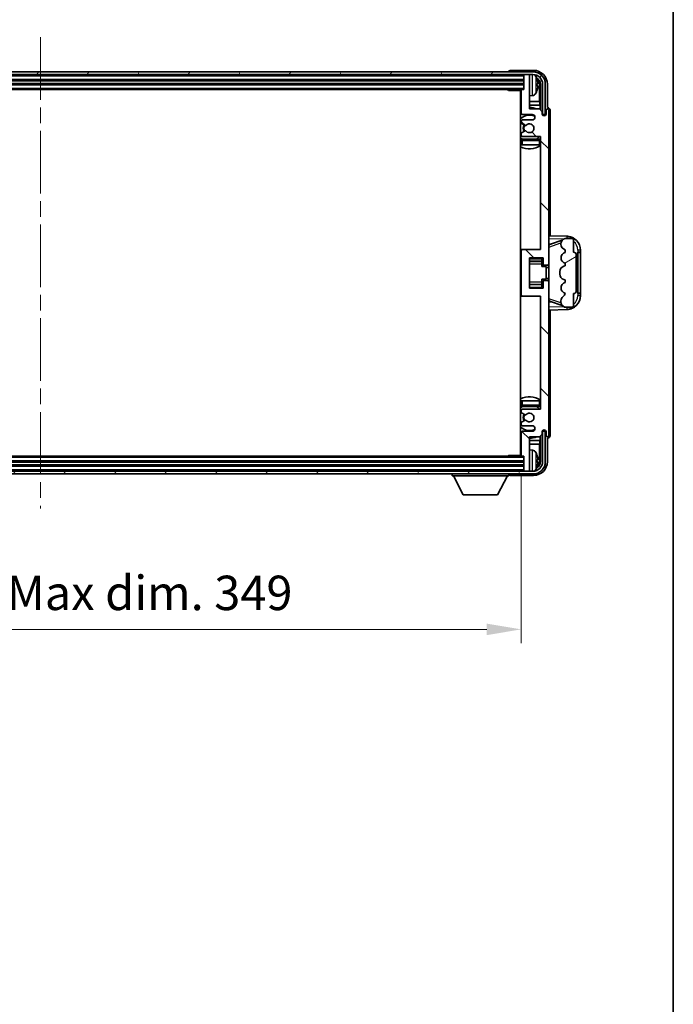
# Model space of a CAD drawing. Units: millimetres. Extents: x 0 to 11213, y 0 to 1405.
# Drawn here: x 3292 to 3529, y 765 to 1123 of the extents above; entities that cross this region are included whole.
import ezdxf

# ---------------------------------------------------------------- set-up
doc = ezdxf.new("R2010")
doc.units = ezdxf.units.MM
doc.header["$LTSCALE"] = 4
doc.linetypes.add('CHAIN', pattern=[0.3543, 0.2362, -0.0295, 0.0591, -0.0295])
doc.layers.get('Defpoints').update_dxf_attribs({"lineweight": 25})
for name, color, linetype, lineweight in [('Border (ISO)', 7, 'Continuous', 35), ('Centerline (ISO)', 131, 'Continuous', 18), ('Dimension (ISO)', 7, 'Continuous', 18), ('Hatch (ISO)', 1, 'Continuous', 18), ('Visible (ISO)', 7, 'Continuous', 35), ('Visible Narrow (ISO)', 7, 'Continuous', 25)]:
    doc.layers.add(name, color=color, linetype=linetype, lineweight=lineweight)
doc.styles.add('Note Text (TK)', font='txt')
doc.dimstyles.new('Default - Method 1b (TK)', dxfattribs={"dimscale": 4, "dimtxt": 2.5, "dimasz": 2.5, "dimexe": 1, "dimexo": 1.5, "dimgap": 1, "dimtad": 1, "dimtoh": 1, "dimrnd": 1e-08, "dimdsep": 46, "dimtxsty": 'Note Text (TK)', "dimcen": 0.09, "dimdle": 5, "dimclrd": 100, "dimclre": 100, "dimclrt": 7, "dimadec": 1, "dimazin": 1, "dimtfac": 1, "dimtmove": 0, "dimatfit": 3, "dimfxl": 1, "dimtolj": 1, "dimlwd": -1, "dimlwe": -1, "dimarcsym": 0})

# ---------------------------------------------------------------- blocks, each defined once
blk = doc.blocks.new('図面枠 tk図枠')
at = {"layer": 'Border (ISO)'}
blk.add_line((405.5, 289), (405.5, 8), dxfattribs=at)
blk = doc.blocks.new('*D234')
at = {"layer": 'Defpoints', "color": 0}
for p in [(3124.78, 964.76), (3473.78, 964.76), (3473.78, 901.56)]:
    blk.add_point(p, dxfattribs=at)
at = {"layer": 'Dimension (ISO)', "color": 100}
for p, q in [((3124.78, 957.26), (3124.78, 896.56)), ((3473.78, 957.26), (3473.78, 896.56)), ((3137.28, 901.56), (3461.28, 901.56))]:
    blk.add_line(p, q, dxfattribs=at)
for points in [[(3137.28, 903.64), (3137.28, 899.47), (3124.78, 901.56)], [(3461.28, 903.64), (3461.28, 899.47), (3473.78, 901.56)]]:
    blk.add_solid(points, dxfattribs=at)
at = {"layer": 'Dimension (ISO)', "color": 7, "insert": (3204.43, 914.8), "char_height": 12.5, "attachment_point": 4, "style": 'Note Text (TK)'}
blk.add_mtext('\\A1;\\fＭＳ Ｐゴシック|b0|i0;\\H12.5000;有効寸法 / Max dim. 349', dxfattribs=at)

msp = doc.modelspace()

# ---------------------------------------------------------------- hatches: boundary and pattern name
at = {"layer": 'Hatch (ISO)'}
h = msp.add_hatch(dxfattribs=at)
h.set_pattern_fill('ANSI31', color=256, scale=127, angle=14.999978, style=0)
h.set_pattern_definition([(60, (1501.5, -40), (-13.74815, 7.9375), [])])
edge = h.paths.add_edge_path()
edge.add_ellipse((3478.0333, 1099.4573), major_axis=(0, 3.5), ratio=1, start_angle=270, end_angle=360)
edge.add_line((3478.0333, 1102.9573), (3476.4833, 1102.9573))
edge.add_line((3476.4833, 1102.9573), (3475.0833, 1102.9573))
edge.add_line((3475.0833, 1102.9573), (3123.4833, 1102.9573))
edge.add_line((3123.4833, 1102.9573), (3122.0833, 1102.9573))
edge.add_line((3122.0833, 1102.9573), (3120.5333, 1102.9573))
edge.add_ellipse((3120.5333, 1099.4573), major_axis=(-3.5, 0), ratio=1, start_angle=270, end_angle=360)
edge.add_line((3117.0333, 1099.4573), (3117.0333, 1088.4573))
edge.add_line((3117.0333, 1088.4573), (3116.0333, 1088.4573))
edge.add_line((3116.0333, 1088.4573), (3116.0333, 1099.4573))
edge.add_ellipse((3120.5333, 1099.4573), major_axis=(0, 4.5), ratio=1, start_angle=0, end_angle=90, ccw=False)
edge.add_line((3120.5333, 1103.9573), (3478.0333, 1103.9573))
edge.add_ellipse((3478.0333, 1099.4573), major_axis=(4.5, 0), ratio=1, start_angle=0, end_angle=90, ccw=False)
edge.add_line((3482.5333, 1099.4573), (3482.5333, 1088.4573))
edge.add_line((3482.5333, 1088.4573), (3481.5333, 1088.4573))
edge.add_line((3481.5333, 1088.4573), (3481.5333, 1099.4573))
h = msp.add_hatch(dxfattribs=at)
h.set_pattern_fill('ANSI31', color=256, scale=127, angle=90.00021, style=0)
h.set_pattern_definition([(135.0002, (1501.5, -40), (-11.22528, -11.22536), [])])
edge = h.paths.add_edge_path()
edge.add_line((3480.4333, 1090.4573), (3476.7833, 1090.4573))
edge.add_line((3476.7833, 1090.4573), (3476.7833, 1102.6573))
edge.add_ellipse((3476.4833, 1102.6573), major_axis=(0.3, 0), ratio=1, start_angle=0, end_angle=90)
edge.add_line((3476.4833, 1102.9573), (3475.0833, 1102.9573))
edge.add_ellipse((3475.0833, 1102.6573), major_axis=(0, 0.3), ratio=1, start_angle=0, end_angle=90)
edge.add_line((3474.7833, 1102.6573), (3474.7833, 1097.4573))
edge.add_line((3474.7833, 1097.4573), (3474.0833, 1097.4573))
edge.add_ellipse((3474.0833, 1097.1573), major_axis=(0, 0.3), ratio=1, start_angle=0, end_angle=90)
edge.add_line((3473.7833, 1097.1573), (3473.7833, 1088.9573))
edge.add_ellipse((3474.2833, 1088.9573), major_axis=(-0.5, 0), ratio=1, start_angle=0, end_angle=90)
edge.add_line((3474.2833, 1088.4573), (3477.7833, 1088.4573))
edge.add_ellipse((3477.7833, 1087.4573), major_axis=(0, 1), ratio=1, start_angle=180, end_angle=360, ccw=False)
edge.add_line((3477.7833, 1086.4573), (3474.2833, 1086.4573))
edge.add_ellipse((3474.2833, 1085.9573), major_axis=(0, 0.5), ratio=1, start_angle=0, end_angle=90)
edge.add_line((3473.7833, 1085.9573), (3473.7833, 1085.4471))
edge.add_ellipse((3474.0833, 1085.4471), major_axis=(-0.3, 0), ratio=1, start_angle=0, end_angle=60)
edge.add_line((3473.9333, 1085.1873), (3475.2065, 1084.4522))
edge.add_ellipse((3475.3565, 1084.712), major_axis=(-0.15, -0.2598), ratio=1, start_angle=0, end_angle=78.671012)
edge.add_ellipse((3476.7833, 1083.4573), major_axis=(-1.2015, 1.0566), ratio=1, start_angle=82.662386, end_angle=360, ccw=False)
edge.add_ellipse((3475.3566, 1082.2025), major_axis=(0.2253, 0.1981), ratio=1, start_angle=0, end_angle=77.981127)
edge.add_line((3475.2097, 1082.464), (3473.9364, 1081.7491))
edge.add_ellipse((3474.0833, 1081.4875), major_axis=(-0.1469, 0.2616), ratio=1, start_angle=0, end_angle=60.685474)
edge.add_line((3473.7833, 1081.4875), (3473.7833, 1080.9573))
edge.add_ellipse((3474.2833, 1080.9573), major_axis=(-0.5, 0), ratio=1, start_angle=0, end_angle=90)
edge.add_line((3474.2833, 1080.4573), (3480.7833, 1080.4573))
edge.add_line((3480.7833, 1080.4573), (3480.7833, 1039.4573))
edge.add_line((3480.7833, 1039.4573), (3474.2833, 1039.4573))
edge.add_ellipse((3474.2833, 1038.9573), major_axis=(0, 0.5), ratio=1, start_angle=0, end_angle=90)
edge.add_line((3473.7833, 1038.9573), (3473.7833, 1022.9573))
edge.add_ellipse((3474.2833, 1022.9573), major_axis=(-0.5, 0), ratio=1, start_angle=0, end_angle=90)
edge.add_line((3474.2833, 1022.4573), (3480.7833, 1022.4573))
edge.add_line((3480.7833, 1022.4573), (3480.7833, 981.4573))
edge.add_line((3480.7833, 981.4573), (3474.2833, 981.4573))
edge.add_ellipse((3474.2833, 980.9573), major_axis=(0, 0.5), ratio=1, start_angle=0, end_angle=90)
edge.add_line((3473.7833, 980.9573), (3473.7833, 980.4271))
edge.add_ellipse((3474.0833, 980.4271), major_axis=(-0.3, 0), ratio=1, start_angle=0, end_angle=60.685474)
edge.add_line((3473.9364, 980.1655), (3475.2097, 979.4505))
edge.add_ellipse((3475.3566, 979.7121), major_axis=(-0.1469, -0.2616), ratio=1, start_angle=0, end_angle=77.981127)
edge.add_ellipse((3476.7833, 978.4573), major_axis=(-1.2014, 1.0567), ratio=1, start_angle=82.662386, end_angle=360, ccw=False)
edge.add_ellipse((3475.3565, 977.2026), major_axis=(0.2253, 0.1981), ratio=1, start_angle=0, end_angle=78.671012)
edge.add_line((3475.2065, 977.4624), (3473.9333, 976.7273))
edge.add_ellipse((3474.0833, 976.4675), major_axis=(-0.15, 0.2598), ratio=1, start_angle=0, end_angle=60)
edge.add_line((3473.7833, 976.4675), (3473.7833, 975.9573))
edge.add_ellipse((3474.2833, 975.9573), major_axis=(-0.5, 0), ratio=1, start_angle=0, end_angle=90)
edge.add_line((3474.2833, 975.4573), (3477.7833, 975.4573))
edge.add_ellipse((3477.7833, 974.4573), major_axis=(0, 1), ratio=1, start_angle=180, end_angle=360, ccw=False)
edge.add_line((3477.7833, 973.4573), (3474.2833, 973.4573))
edge.add_ellipse((3474.2833, 972.9573), major_axis=(0, 0.5), ratio=1, start_angle=0, end_angle=90)
edge.add_line((3473.7833, 972.9573), (3473.7833, 964.7573))
edge.add_ellipse((3474.0833, 964.7573), major_axis=(-0.3, 0), ratio=1, start_angle=0, end_angle=90)
edge.add_line((3474.0833, 964.4573), (3474.7833, 964.4573))
edge.add_line((3474.7833, 964.4573), (3474.7833, 959.2573))
edge.add_ellipse((3475.0833, 959.2573), major_axis=(-0.3, 0), ratio=1, start_angle=0, end_angle=90)
edge.add_line((3475.0833, 958.9573), (3476.4833, 958.9573))
edge.add_ellipse((3476.4833, 959.2573), major_axis=(0, -0.3), ratio=1, start_angle=0, end_angle=90)
edge.add_line((3476.7833, 959.2573), (3476.7833, 971.4573))
edge.add_line((3476.7833, 971.4573), (3480.4333, 971.4573))
edge.add_line((3480.4333, 971.4573), (3481.4333, 972.4573))
edge.add_line((3481.4333, 972.4573), (3481.4333, 973.3573))
edge.add_ellipse((3482.1083, 973.2776), major_axis=(-0.675, 0.0797), ratio=1, start_angle=193.465843, end_angle=360, ccw=False)
edge.add_line((3482.7833, 973.3573), (3482.7833, 971.9573))
edge.add_ellipse((3483.2833, 971.9573), major_axis=(-0.5, 0), ratio=1, start_angle=0, end_angle=180)
edge.add_line((3483.7833, 971.9573), (3483.7833, 1027.7073))
edge.add_ellipse((3483.2833, 1027.7073), major_axis=(0.5, 0), ratio=1, start_angle=0, end_angle=90)
edge.add_line((3483.2833, 1028.2073), (3482.0833, 1028.2073))
edge.add_ellipse((3482.0833, 1027.9073), major_axis=(0, 0.3), ratio=1, start_angle=0, end_angle=90)
edge.add_line((3481.7833, 1027.9073), (3481.7833, 1025.4573))
edge.add_line((3481.7833, 1025.4573), (3476.7833, 1025.4573))
edge.add_line((3476.7833, 1025.4573), (3476.7833, 1036.4573))
edge.add_line((3476.7833, 1036.4573), (3481.7833, 1036.4573))
edge.add_line((3481.7833, 1036.4573), (3481.7833, 1034.0073))
edge.add_ellipse((3482.0833, 1034.0073), major_axis=(-0.3, 0), ratio=1, start_angle=0, end_angle=90)
edge.add_line((3482.0833, 1033.7073), (3483.2833, 1033.7073))
edge.add_ellipse((3483.2833, 1034.2073), major_axis=(0, -0.5), ratio=1, start_angle=0, end_angle=90)
edge.add_line((3483.7833, 1034.2073), (3483.7833, 1089.9573))
edge.add_ellipse((3483.2833, 1089.9573), major_axis=(0.5, 0), ratio=1, start_angle=0, end_angle=180)
edge.add_line((3482.7833, 1089.9573), (3482.7833, 1088.5573))
edge.add_ellipse((3482.1083, 1088.637), major_axis=(0.675, -0.0797), ratio=1, start_angle=193.465843, end_angle=360, ccw=False)
edge.add_line((3481.4333, 1088.5573), (3481.4333, 1089.4573))
edge.add_line((3481.4333, 1089.4573), (3480.4333, 1090.4573))
h = msp.add_hatch(dxfattribs=at)
h.set_pattern_fill('ANSI31', color=256, scale=127, angle=-14.999978, style=0)
h.set_pattern_definition([(30, (1501.5, -40), (-7.9375, 13.74815), [])])
edge = h.paths.add_edge_path()
edge.add_ellipse((3492.7833, 1037.4823), major_axis=(1, 0), ratio=1, start_angle=0, end_angle=90)
edge.add_line((3492.7833, 1038.4823), (3492.7833, 1042.9573))
edge.add_ellipse((3492.2833, 1042.9573), major_axis=(0.5, 0), ratio=1, start_angle=0, end_angle=90)
edge.add_line((3492.2833, 1043.4573), (3489.7833, 1043.4573))
edge.add_line((3489.7833, 1043.4573), (3489.6982, 1043.436))
edge.add_ellipse((3490.1833, 1041.4957), major_axis=(-0.4851, 1.9403), ratio=1, start_angle=0, end_angle=75.963757)
edge.add_line((3488.1833, 1041.4957), (3488.1833, 1041.3188))
edge.add_ellipse((3490.1833, 1041.3188), major_axis=(-2, 0), ratio=1, start_angle=0, end_angle=75.963757)
edge.add_line((3489.6982, 1039.3786), (3489.7833, 1039.3573))
edge.add_line((3489.7833, 1039.3573), (3489.7833, 1038.3573))
edge.add_line((3489.7833, 1038.3573), (3489.7444, 1038.3476))
edge.add_ellipse((3490.2295, 1036.4073), major_axis=(-0.4851, 1.9403), ratio=1, start_angle=0, end_angle=151.927513)
edge.add_line((3489.7444, 1034.467), (3489.7833, 1034.4573))
edge.add_line((3489.7833, 1034.4573), (3489.7833, 1033.4573))
edge.add_line((3489.7833, 1033.4573), (3489.2982, 1033.336))
edge.add_ellipse((3489.7833, 1031.3957), major_axis=(-0.4851, 1.9403), ratio=1, start_angle=0, end_angle=75.963757)
edge.add_line((3487.7833, 1031.3957), (3487.7833, 1030.5188))
edge.add_ellipse((3489.7833, 1030.5188), major_axis=(-2, 0), ratio=1, start_angle=0, end_angle=75.963757)
edge.add_line((3489.2982, 1028.5786), (3489.7833, 1028.4573))
edge.add_line((3489.7833, 1028.4573), (3489.7833, 1027.4573))
edge.add_line((3489.7833, 1027.4573), (3489.7444, 1027.4476))
edge.add_ellipse((3490.2295, 1025.5073), major_axis=(-0.4851, 1.9403), ratio=1, start_angle=0, end_angle=151.927513)
edge.add_line((3489.7444, 1023.567), (3489.7833, 1023.5573))
edge.add_ellipse((3487.8333, 1024.0019), major_axis=(1.95, -0.4446), ratio=1, start_angle=318.82231, end_angle=360, ccw=False)
edge.add_ellipse((3490.1833, 1020.7649), major_axis=(-1.175, 1.6185), ratio=1, start_angle=0, end_angle=54.020827)
edge.add_line((3488.1833, 1020.7649), (3488.1833, 1020.4347))
edge.add_ellipse((3490.1833, 1020.4347), major_axis=(-2, 0), ratio=1, start_angle=0, end_angle=71.029592)
edge.add_line((3489.5331, 1018.5433), (3489.7833, 1018.4573))
edge.add_line((3489.7833, 1018.4573), (3492.2833, 1018.4573))
edge.add_ellipse((3492.2833, 1018.9573), major_axis=(0, -0.5), ratio=1, start_angle=0, end_angle=90)
edge.add_line((3492.7833, 1018.9573), (3492.7833, 1023.4323))
edge.add_ellipse((3492.7833, 1024.4323), major_axis=(0, -1), ratio=1, start_angle=0, end_angle=90)
edge.add_line((3493.7833, 1024.4323), (3493.7833, 1037.4823))
h = msp.add_hatch(dxfattribs=at)
h.set_pattern_fill('ANSI31', color=256, scale=127, angle=75.000175, style=0)
h.set_pattern_definition([(120.0002, (1501.5, -40), (-13.74813, -7.93754), [])])
edge = h.paths.add_edge_path()
edge.add_ellipse((3120.5333, 962.4573), major_axis=(0, -3.5), ratio=1, start_angle=270, end_angle=360)
edge.add_line((3120.5333, 958.9573), (3122.0833, 958.9573))
edge.add_line((3122.0833, 958.9573), (3123.4833, 958.9573))
edge.add_line((3123.4833, 958.9573), (3475.0833, 958.9573))
edge.add_line((3475.0833, 958.9573), (3476.4833, 958.9573))
edge.add_line((3476.4833, 958.9573), (3478.0333, 958.9573))
edge.add_ellipse((3478.0333, 962.4573), major_axis=(3.5, 0), ratio=1, start_angle=270, end_angle=360)
edge.add_line((3481.5333, 962.4573), (3481.5333, 973.4573))
edge.add_line((3481.5333, 973.4573), (3482.5333, 973.4573))
edge.add_line((3482.5333, 973.4573), (3482.5333, 962.4573))
edge.add_ellipse((3478.0333, 962.4573), major_axis=(0, -4.5), ratio=1, start_angle=0, end_angle=90, ccw=False)
edge.add_line((3478.0333, 957.9573), (3120.5333, 957.9573))
edge.add_ellipse((3120.5333, 962.4573), major_axis=(-4.5, 0), ratio=1, start_angle=0, end_angle=90, ccw=False)
edge.add_line((3116.0333, 962.4573), (3116.0333, 973.4573))
edge.add_line((3116.0333, 973.4573), (3117.0333, 973.4573))
edge.add_line((3117.0333, 973.4573), (3117.0333, 962.4573))

# ---------------------------------------------------------------- linework, layer by layer
at = {"layer": 'Centerline (ISO)', "linetype": 'CHAIN', "ltscale": 23.990969}
msp.add_line((3299.2833, 1116.4573), (3299.2833, 945.4573), dxfattribs=at)
at = {"layer": 'Visible (ISO)'}
for p, q in [((3478.2863, 1104.4573), (3469.783, 1104.4573)), ((3478.0333, 1103.9573), (3120.5333, 1103.9573)), ((3120.5333, 1102.9573), (3478.0333, 1102.9573)), ((3123.7833, 1100.9573), (3474.7833, 1100.9573)), ((3469.2833, 1103.9576), (3469.2833, 1103.9573)), ((3474.7833, 1102.9573), (3474.7833, 1102.6573)), ((3474.7833, 1102.6573), (3474.7833, 1097.4573)), ((3476.4833, 1102.9573), (3475.0833, 1102.9573)), ((3476.7833, 1102.9573), (3476.7833, 1102.6573)), ((3476.7833, 1090.4573), (3476.7833, 1102.6573)), ((3123.7833, 1099.4573), (3474.7833, 1099.4573)), ((3124.4833, 1097.4573), (3474.0833, 1097.4573)), ((3468.9627, 1097.4573), (3469.2128, 1097.2073)), ((3469.2128, 1097.4573), (3469.2128, 1097.2073)), ((3473.7875, 1097.2073), (3469.2128, 1097.2073)), ((3473.5333, 1097.2073), (3473.5333, 964.7073)), ((3473.7833, 1097.1573), (3473.7833, 1088.9573)), ((3474.7833, 1097.4573), (3474.0833, 1097.4573)), ((3479.4973, 1098.925), (3479.4973, 1099.4896)), ((3480.4325, 1093.1785), (3480.4325, 1099.1081)), ((3480.7817, 1099.4573), (3480.7817, 1090.1088)), ((3481.5333, 1099.4573), (3481.5333, 1088.4573)), ((3482.5333, 1088.4573), (3482.5333, 1099.4573)), ((3483.2833, 1090.9573), (3483.2833, 1099.4603)), ((3477.8422, 1095.2999), (3476.7833, 1095.2073)), ((3473.7833, 1093.1785), (3473.5333, 1093.1785)), ((3473.7833, 1091.7694), (3473.5333, 1091.7694)), ((3480.4325, 1093.1785), (3476.7833, 1093.1785)), ((3480.6246, 1091.7694), (3476.7833, 1091.7694)), ((3480.4333, 1090.4573), (3476.7833, 1090.4573)), ((3480.6246, 1091.7694), (3480.4325, 1093.1785)), ((3481.4333, 1089.4573), (3480.4333, 1090.4573)), ((3480.6246, 1090.266), (3480.6246, 1091.7694)), ((3483.2839, 1090.9573), (3483.2833, 1090.9573)), ((3474.2833, 1088.4573), (3477.7833, 1088.4573)), ((3477.7833, 1086.4573), (3474.2833, 1086.4573)), ((3481.4333, 1088.5573), (3481.4333, 1089.4573)), ((3481.4532, 1088.4558), (3481.5819, 1088.4558)), ((3481.4766, 1088.3859), (3481.512, 1088.3859)), ((3481.5333, 1088.4573), (3482.5333, 1088.4573)), ((3481.7119, 1088.186), (3481.7119, 1088.0848)), ((3481.7817, 1088.2559), (3481.7817, 1088.0409)), ((3482.7833, 1089.9573), (3482.7833, 1088.5573)), ((3483.7833, 1034.2073), (3483.7833, 1089.9573)), ((3484.2833, 1044.4398), (3484.2833, 1089.9579)), ((3473.7833, 1085.9573), (3473.7833, 1085.4471)), ((3473.9333, 1085.1873), (3475.2065, 1084.4522)), ((3473.7833, 1081.4875), (3473.7833, 1080.9573)), ((3475.2097, 1082.464), (3473.9364, 1081.7491)), ((3474.2833, 1080.4573), (3480.7833, 1080.4573)), ((3480.2833, 1079.4573), (3474.2833, 1079.4573)), ((3480.7833, 1080.4573), (3480.7833, 1039.4573)), ((3473.7833, 1078.9573), (3473.7833, 1077.4573)), ((3474.2833, 1077.4573), (3473.7833, 1077.4573)), ((3480.2833, 1077.4573), (3474.2833, 1077.4573)), ((3480.7833, 1077.4573), (3480.2833, 1077.4573)), ((3490.4578, 1044.2242), (3483.7833, 1044.4573)), ((3483.7833, 1041.4573), (3484.6611, 1041.4266)), ((3484.3587, 1041.3223), (3488.6784, 1042.813)), ((3488.1833, 1041.4957), (3488.1833, 1041.3188)), ((3489.7833, 1043.4573), (3489.6982, 1043.436)), ((3492.2833, 1043.4573), (3489.7833, 1043.4573)), ((3492.7833, 1038.4823), (3492.7833, 1042.9573)), ((3474.2833, 1039.4573), (3473.5333, 1039.4573)), ((3473.7833, 1038.9573), (3473.7833, 1022.9573)), ((3480.7833, 1039.4573), (3474.2833, 1039.4573)), ((3476.7833, 1025.4573), (3476.7833, 1036.4573)), ((3476.7833, 1036.4573), (3481.7833, 1036.4573)), ((3481.2833, 1036.4573), (3481.2833, 1036.1064)), ((3481.7833, 1036.4573), (3481.7833, 1034.0073)), ((3489.6982, 1039.3786), (3489.7833, 1039.3573)), ((3489.7833, 1038.3573), (3489.7444, 1038.3476)), ((3489.7833, 1039.3573), (3489.7833, 1038.3573)), ((3493.7833, 1024.4323), (3493.7833, 1037.4823)), ((3494.2833, 1038.4573), (3494.3182, 1038.4573)), ((3494.2833, 1023.4573), (3494.2833, 1038.4573)), ((3494.2833, 1038.3573), (3495.2833, 1038.3573)), ((3495.2833, 1038.4573), (3494.3182, 1038.4573)), ((3495.2833, 1038.4573), (3495.2833, 1039.2273)), ((3495.2833, 1038.3573), (3495.2833, 1038.4573)), ((3495.2833, 1023.5573), (3495.2833, 1038.3573)), ((3476.7833, 1035.1563), (3481.2833, 1035.1563)), ((3481.2833, 1036.1064), (3481.2833, 1035.1563)), ((3481.2833, 1035.0934), (3481.2833, 1035.1563)), ((3481.2833, 1034.2252), (3481.2833, 1035.0934)), ((3481.2833, 1033.2573), (3481.2833, 1034.2252)), ((3481.2833, 1033.2573), (3482.7833, 1033.2573)), ((3482.0833, 1033.7073), (3483.2833, 1033.7073)), ((3482.7833, 1028.6573), (3482.7833, 1033.2573)), ((3483.7833, 1032.9573), (3482.7833, 1032.9573)), ((3483.7833, 1027.7073), (3483.7833, 1034.2073)), ((3489.7833, 1033.4573), (3489.2982, 1033.336)), ((3489.7444, 1034.467), (3489.7833, 1034.4573)), ((3489.7833, 1034.4573), (3489.7833, 1033.4573)), ((3487.7833, 1031.3957), (3487.7833, 1030.5188)), ((3476.7833, 1026.7583), (3481.2833, 1026.7583)), ((3481.2833, 1028.6573), (3482.7833, 1028.6573)), ((3481.2833, 1027.6894), (3481.2833, 1028.6573)), ((3481.2833, 1026.8212), (3481.2833, 1027.6894)), ((3481.2833, 1026.7583), (3481.2833, 1026.8212)), ((3481.2833, 1026.7583), (3481.2833, 1025.8082)), ((3481.2833, 1025.8082), (3481.2833, 1025.4573)), ((3481.7833, 1027.9073), (3481.7833, 1025.4573)), ((3483.2833, 1028.2073), (3482.0833, 1028.2073)), ((3483.7833, 1028.9573), (3482.7833, 1028.9573)), ((3483.7833, 971.9573), (3483.7833, 1027.7073)), ((3489.2982, 1028.5786), (3489.7833, 1028.4573)), ((3489.7833, 1027.4573), (3489.7444, 1027.4476)), ((3489.7833, 1028.4573), (3489.7833, 1027.4573)), ((3473.5333, 1022.4573), (3474.2833, 1022.4573)), ((3474.2833, 1022.4573), (3480.7833, 1022.4573)), ((3481.7833, 1025.4573), (3476.7833, 1025.4573)), ((3480.7833, 1022.4573), (3480.7833, 981.4573)), ((3489.7444, 1023.567), (3489.7833, 1023.5573)), ((3492.7833, 1018.9573), (3492.7833, 1023.4323)), ((3495.2833, 1023.5573), (3494.2833, 1023.5573)), ((3494.3182, 1023.4573), (3494.2833, 1023.4573)), ((3494.3182, 1023.4573), (3495.2833, 1023.4573)), ((3495.2833, 1023.4573), (3495.2833, 1023.5573)), ((3495.2833, 1022.6873), (3495.2833, 1023.4573)), ((3484.6611, 1020.4879), (3483.7833, 1020.4573)), ((3488.6986, 1019.0945), (3484.3587, 1020.5923)), ((3488.1833, 1020.7649), (3488.1833, 1020.4347)), ((3489.5331, 1018.5433), (3489.7833, 1018.4573)), ((3483.7833, 1017.4573), (3490.4578, 1017.6904)), ((3484.2833, 971.9567), (3484.2833, 1017.4748)), ((3489.7833, 1018.4573), (3492.2833, 1018.4573)), ((3473.7833, 984.4573), (3474.2833, 984.4573)), ((3473.7833, 984.4573), (3473.7833, 982.9573)), ((3474.2833, 984.4573), (3480.2833, 984.4573)), ((3480.2833, 984.4573), (3480.7833, 984.4573)), ((3473.7833, 980.9573), (3473.7833, 980.4271)), ((3473.9364, 980.1655), (3475.2097, 979.4505)), ((3474.2833, 982.4573), (3480.2833, 982.4573)), ((3480.7833, 981.4573), (3474.2833, 981.4573)), ((3473.7833, 976.4675), (3473.7833, 975.9573)), ((3475.2065, 977.4624), (3473.9333, 976.7273)), ((3473.7833, 972.9573), (3473.7833, 964.7573)), ((3474.2833, 975.4573), (3477.7833, 975.4573)), ((3477.7833, 973.4573), (3474.2833, 973.4573)), ((3480.4333, 971.4573), (3481.4333, 972.4573)), ((3481.4333, 972.4573), (3481.4333, 973.3573)), ((3481.5819, 973.4588), (3481.4532, 973.4588)), ((3481.512, 973.5287), (3481.4766, 973.5287)), ((3482.5333, 973.4573), (3481.5333, 973.4573)), ((3481.5333, 973.4573), (3481.5333, 962.4573)), ((3481.7119, 973.8298), (3481.7119, 973.7285)), ((3481.7817, 973.8737), (3481.7817, 973.6587)), ((3482.5333, 962.4573), (3482.5333, 973.4573)), ((3482.7833, 973.3573), (3482.7833, 971.9573)), ((3473.5333, 970.1451), (3473.7833, 970.1451)), ((3473.5333, 968.7361), (3473.7833, 968.7361)), ((3476.7833, 959.2573), (3476.7833, 971.4573)), ((3476.7833, 971.4573), (3480.4333, 971.4573)), ((3476.7833, 970.1451), (3480.6246, 970.1451)), ((3476.7833, 968.7361), (3480.4325, 968.7361)), ((3480.6246, 970.1451), (3480.4325, 968.7361)), ((3480.4325, 962.8065), (3480.4325, 968.7361)), ((3480.6246, 970.1451), (3480.6246, 971.6486)), ((3480.7817, 971.8058), (3480.7817, 962.4573)), ((3483.2833, 962.4542), (3483.2833, 970.9573)), ((3483.2833, 970.9573), (3483.2839, 970.9573)), ((3477.8422, 966.6146), (3476.7833, 966.7073)), ((3474.7833, 962.4573), (3123.7833, 962.4573)), ((3474.0833, 964.4573), (3124.4833, 964.4573)), ((3468.9627, 964.4573), (3469.2128, 964.7073)), ((3469.2128, 964.7073), (3469.2128, 964.4573)), ((3473.7875, 964.7073), (3469.2128, 964.7073)), ((3474.0833, 964.4573), (3474.7833, 964.4573)), ((3474.7833, 964.4573), (3474.7833, 959.2573)), ((3479.4973, 962.425), (3479.4973, 962.9896)), ((3478.0333, 958.9573), (3120.5333, 958.9573)), ((3120.5333, 957.9573), (3478.0333, 957.9573)), ((3474.7833, 960.9573), (3123.7833, 960.9573)), ((3448.6833, 957.9573), (3448.6833, 957.2573)), ((3469.2833, 957.9573), (3469.2833, 957.2573)), ((3474.7833, 959.2573), (3474.7833, 958.9573)), ((3475.0833, 958.9573), (3476.4833, 958.9573)), ((3476.7833, 959.2573), (3476.7833, 958.9573)), ((3448.6833, 957.2573), (3469.2833, 957.2573)), ((3452.7333, 950.3573), (3449.1833, 957.2573)), ((3465.2333, 950.3573), (3468.7833, 957.2573)), ((3469.783, 957.4573), (3478.2863, 957.4573)), ((3452.7333, 950.3573), (3465.2333, 950.3573))]:
    msp.add_line(p, q, dxfattribs=at)
for centre, radius, start, end in [((3475.0833, 1102.6573), 0.3, 90, 180), ((3476.4833, 1102.6573), 0.3, 0, 90), ((3478.0333, 1099.4573), 4.5, 0, 90), ((3478.0333, 1099.4573), 3.5, 0, 90), ((3477.7027, 1101.5207), 1.6, 28.172734, 61.84933), ((3473.3833, 1099.2073), 6.5, 20.039607, 28.172734), ((3479.3727, 1101.3919), 0.1246, 1.814826, 20.039607), ((3473.2833, 1096.9573), 0.5, 300, 30), ((3474.0833, 1097.1573), 0.3, 90, 180), ((3473.2833, 1094.9573), 0.5, 300, 60), ((3477.7027, 1096.8938), 1.6, 275, 331.827266), ((3473.3833, 1099.2073), 6.5, 331.827266, 339.960393), ((3479.3727, 1097.0226), 0.1246, 339.960393, 358.185174), ((3476.7833, 1083.4573), 7.5, 113.578178, 115.679289), ((3476.7833, 1083.4573), 7.5, 68.96053, 90), ((3483.2833, 1089.9573), 0.5, 0, 180), ((3476.7833, 1083.4573), 4.75, 65.863751, 133.173551), ((3474.2833, 1088.9573), 0.5, 180, 270), ((3474.2833, 1085.9573), 0.5, 90, 180), ((3477.7833, 1087.4573), 1, 270, 90), ((3482.1083, 1088.637), 0.6797, 186.732921, 353.267079), ((3474.0833, 1085.4471), 0.3, 180, 240), ((3476.7833, 1083.4573), 2.25, 148.134623, 211.750824), ((3476.7833, 1083.4573), 2, 147.901352, 212.055581), ((3475.3565, 1084.712), 0.3, 240, 318.671012), ((3476.7833, 1083.4573), 1.6, 221.333399, 138.671012), ((3476.7833, 1083.4573), 4.75, 226.826449, 237.435299), ((3474.0833, 1081.4875), 0.3, 119.314526, 180), ((3474.2833, 1080.9573), 0.5, 180, 270), ((3474.2833, 1078.9573), 0.5, 90, 180), ((3475.3566, 1082.2025), 0.3, 41.333399, 119.314526), ((3476.7833, 1083.4573), 4.75, 302.636898, 320.833289), ((3480.2833, 1078.9573), 0.5, 0, 90), ((3476.7833, 1083.4573), 7.5, 244.320711, 302.230953), ((3490.2833, 1039.2273), 5, 0, 88), ((3490.1833, 1041.4957), 2, 104.036243, 180), ((3490.1833, 1041.3188), 2, 180, 255.963757), ((3492.2833, 1042.9573), 0.5, 0, 90), ((3474.2833, 1038.9573), 0.5, 90, 180), ((3490.2295, 1036.4073), 2, 104.036243, 255.963757), ((3492.7833, 1037.4823), 1, 0, 90), ((3482.0833, 1034.0073), 0.3, 180, 270), ((3483.2833, 1034.2073), 0.5, 270, 0), ((3489.7833, 1031.3957), 2, 104.036243, 180), ((3489.7833, 1030.5188), 2, 180, 255.963757), ((3482.0833, 1027.9073), 0.3, 90, 180), ((3483.2833, 1027.7073), 0.5, 0, 90), ((3490.2295, 1025.5073), 2, 104.036243, 255.963757), ((3474.2833, 1022.9573), 0.5, 180, 270), ((3490.1833, 1020.7649), 2, 125.979173, 180), ((3487.8333, 1024.0019), 2, 305.979173, 347.156863), ((3490.2833, 1022.6873), 5, 272, 0), ((3492.7833, 1024.4323), 1, 270, 0), ((3490.1833, 1020.4347), 2, 180, 251.029592), ((3492.2833, 1018.9573), 0.5, 270, 0), ((3476.7833, 978.4573), 7.5, 57.769047, 115.679289), ((3474.2833, 982.9573), 0.5, 180, 270), ((3480.2833, 982.9573), 0.5, 270, 0), ((3476.7833, 978.4573), 4.75, 122.564701, 133.173551), ((3474.2833, 980.9573), 0.5, 90, 180), ((3474.0833, 980.4271), 0.3, 180, 240.685474), ((3476.7833, 978.4573), 2.25, 148.249176, 211.865377), ((3476.7833, 978.4573), 2, 147.944419, 212.098648), ((3475.3566, 979.7121), 0.3, 240.685474, 318.666601), ((3476.7833, 978.4573), 1.6, 221.328988, 138.666601), ((3476.7833, 978.4573), 4.75, 39.166711, 57.363102), ((3474.0833, 976.4675), 0.3, 120, 180), ((3474.2833, 975.9573), 0.5, 180, 270), ((3475.3565, 977.2026), 0.3, 41.328988, 120), ((3476.7833, 978.4573), 4.75, 226.826449, 294.136249), ((3474.2833, 972.9573), 0.5, 90, 180), ((3477.7833, 974.4573), 1, 270, 90), ((3482.1083, 973.2776), 0.6797, 6.732921, 173.267079), ((3476.7833, 978.4573), 7.5, 244.320711, 246.421822), ((3476.7833, 978.4573), 7.5, 270, 291.03947), ((3483.2833, 971.9573), 0.5, 180, 0), ((3473.2833, 966.9573), 0.5, 300, 60), ((3473.2833, 964.9573), 0.5, 330, 60), ((3477.7027, 965.0207), 1.6, 28.172734, 85), ((3473.3833, 962.7073), 6.5, 20.039607, 28.172734), ((3479.3727, 964.8919), 0.1246, 1.814826, 20.039607), ((3474.0833, 964.7573), 0.3, 180, 270), ((3478.0333, 962.4573), 4.5, 270, 0), ((3478.0333, 962.4573), 3.5, 270, 0), ((3475.0833, 959.2573), 0.3, 180, 270), ((3476.4833, 959.2573), 0.3, 270, 0), ((3477.7027, 960.3938), 1.6, 298.15067, 331.827266), ((3473.3833, 962.7073), 6.5, 331.827266, 339.960393), ((3479.3727, 960.5226), 0.1246, 339.960393, 358.185174)]:
    msp.add_arc(centre, radius, start, end, dxfattribs=at)
for centre, major_axis, ratio, start_param, end_param in [((3469.7836, 1103.957), (-0.354, 0.354), 0.99878277, 5.49839613, 7.06797448), ((3478.2802, 1099.4542), (3.5398, 3.5398), 0.99878277, 5.49839613, 7.06797448), ((3478.2802, 1099.4542), (1.7699, 1.7699), 0.99878277, 5.49839613, 6.61101961), ((3473.3955, 1099.2001), (-3.2829, -5.6083), 0.99488747, 2.20774935, 2.44673364), ((3477.931, 1099.105), (1.7699, 1.7699), 0.99878277, 5.49839613, 6.31586897), ((3473.3955, 1099.0677), (6.4737, 0.5671), 0.05101764, 5.93460274, 6.17358703), ((3473.3955, 1099.3469), (6.4737, -0.5671), 0.05101764, 0.10959827, 0.34858257), ((3473.3955, 1099.2145), (3.2829, -5.6083), 0.99488747, 0.69485901, 0.93384331), ((3483.2826, 1089.9567), (0.708, 0.708), 0.99878277, 5.49839613, 7.06797448), ((3481.5118, 1088.1858), (0.1416, 0.1416), 0.99878277, 5.49839613, 7.06797448), ((3481.5816, 1088.2556), (0.1416, 0.1416), 0.99878277, 5.49839613, 7.06797448), ((3484.7833, 1040.4109), (-0.844, 0.6015), 0.89174475, 5.71699644, 6.84937417), ((3484.7833, 1021.5037), (-0.844, -0.6015), 0.89174475, 5.71699644, 6.84937417), ((3481.5118, 973.7288), (0.1416, -0.1416), 0.99878277, 5.49839613, 7.06797448), ((3481.5816, 973.6589), (0.1416, -0.1416), 0.99878277, 5.49839613, 7.06797448), ((3483.2826, 971.9579), (0.708, -0.708), 0.99878277, 5.49839613, 7.06797448), ((3478.2802, 962.4603), (3.5398, -3.5398), 0.99878277, 5.49839613, 7.06797448), ((3478.2802, 962.4603), (1.7699, -1.7699), 0.99878277, 5.955351, 7.06797448), ((3473.3955, 962.7001), (-3.2829, -5.6083), 0.99488747, 2.20774935, 2.44673364), ((3473.3955, 962.5677), (6.4737, 0.5671), 0.05101764, 5.93460274, 6.17358703), ((3473.3955, 962.8469), (6.4737, -0.5671), 0.05101764, 0.10959827, 0.34858257), ((3473.3955, 962.7145), (3.2829, -5.6083), 0.99488747, 0.69485901, 0.93384331), ((3477.931, 962.8095), (1.7699, -1.7699), 0.99878277, 6.25050164, 7.06797448), ((3469.7836, 957.9576), (-0.354, -0.354), 0.99878277, 5.49839613, 7.06797448)]:
    msp.add_ellipse(centre, major_axis=major_axis, ratio=ratio, start_param=start_param, end_param=end_param, dxfattribs=at)
for points, knots in [([(3479.8335, 1099.91), (3479.8379, 1099.8686), (3479.8416, 1099.8248), (3479.8462, 1099.7451), (3479.8471, 1099.7092), (3479.8465, 1099.6533), (3479.8448, 1099.6296), (3479.8397, 1099.6036), (3479.8368, 1099.5971), (3479.8335, 1099.5953)], [0, 0, 0, 0, 0.0125039067, 0.0125039067, 0.0250078135, 0.0250078135, 0.0375277995, 0.0375277995, 0.0466766392, 0.0466766392, 0.0466766392, 0.0466766392]), ([(3479.8335, 1098.8193), (3479.8379, 1098.8168), (3479.8415, 1098.806), (3479.8462, 1098.7678), (3479.8471, 1098.7403), (3479.8465, 1098.6784), (3479.8448, 1098.6399), (3479.8397, 1098.5678), (3479.8368, 1098.5358), (3479.8335, 1098.5046)], [0, 0, 0, 0, 0.0124997785, 0.0124997785, 0.0249995571, 0.0249995571, 0.0375236714, 0.0375236714, 0.0466766062, 0.0466766062, 0.0466766062, 0.0466766062]), ([(3490.4578, 1044.2242), (3490.4831, 1044.2233), (3490.5084, 1044.2223), (3490.7123, 1044.212), (3490.8902, 1044.1935), (3491.125, 1044.1563), (3491.1835, 1044.1459), (3491.5068, 1044.0828), (3491.7696, 1044.0091), (3492.2495, 1043.8307), (3492.4706, 1043.73), (3492.8312, 1043.5329), (3492.977, 1043.4431), (3493.221, 1043.2753), (3493.323, 1043.1991), (3493.4683, 1043.082), (3493.5166, 1043.0416), (3493.5854, 1042.9818), (3493.608, 1042.9618), (3493.6516, 1042.9226), (3493.6721, 1042.9037), (3493.6931, 1042.8842)], [0, 0, 0, 0, 0.007734349, 0.007734349, 0.062383961, 0.062383961, 0.080578005, 0.080578005, 0.16325619, 0.16325619, 0.235395077, 0.235395077, 0.286657754, 0.286657754, 0.325588593, 0.325588593, 0.34586157, 0.34586157, 0.356225213, 0.356225213, 0.366678878, 0.366678878, 0.366678878, 0.366678878]), ([(3493.6931, 1019.0304), (3493.6713, 1019.0101), (3493.6497, 1018.9903), (3493.6048, 1018.9499), (3493.5818, 1018.9295), (3493.5116, 1018.8687), (3493.4628, 1018.828), (3493.3156, 1018.7098), (3493.2125, 1018.6331), (3492.9552, 1018.4571), (3492.7961, 1018.3606), (3492.4032, 1018.1514), (3492.163, 1018.0469), (3491.6861, 1017.8818), (3491.4475, 1017.8186), (3490.9599, 1017.727), (3490.708, 1017.6991), (3490.4578, 1017.6904)], [0, 0, 0, 0, 0.010324666, 0.010324666, 0.020594432, 0.020594432, 0.040813568, 0.040813568, 0.07993168, 0.07993168, 0.135515863, 0.135515863, 0.213475131, 0.213475131, 0.288233113, 0.288233113, 0.364668473, 0.364668473, 0.364668473, 0.364668473]), ([(3479.8335, 963.41), (3479.8379, 963.3686), (3479.8416, 963.3248), (3479.8462, 963.2451), (3479.8471, 963.2092), (3479.8465, 963.1533), (3479.8448, 963.1296), (3479.8397, 963.1036), (3479.8368, 963.0971), (3479.8335, 963.0953)], [0, 0, 0, 0, 0.0125039067, 0.0125039067, 0.0250078135, 0.0250078135, 0.0375277995, 0.0375277995, 0.0466766392, 0.0466766392, 0.0466766392, 0.0466766392]), ([(3479.8335, 962.3193), (3479.8379, 962.3168), (3479.8415, 962.306), (3479.8462, 962.2678), (3479.8471, 962.2403), (3479.8465, 962.1784), (3479.8448, 962.1399), (3479.8397, 962.0678), (3479.8368, 962.0358), (3479.8335, 962.0046)], [0, 0, 0, 0, 0.0124997785, 0.0124997785, 0.0249995571, 0.0249995571, 0.0375236714, 0.0375236714, 0.0466766062, 0.0466766062, 0.0466766062, 0.0466766062])]:
    msp.add_open_spline(points, degree=3, knots=knots, dxfattribs=at)
at = {"layer": 'Visible Narrow (ISO)'}
for p, q in [((3123.7833, 1102.4573), (3474.7833, 1102.4573)), ((3123.7833, 1101.2573), (3474.7833, 1101.2573)), ((3477.8422, 1095.2999), (3477.8422, 1102.9573)), ((3479.1132, 1102.2761), (3479.1132, 1096.1384)), ((3479.4897, 1101.4169), (3479.4897, 1101.4346)), ((3123.7833, 1100.6573), (3474.7833, 1100.6573)), ((3123.7833, 1099.7573), (3474.7833, 1099.7573)), ((3123.7833, 1099.1573), (3474.7833, 1099.1573)), ((3123.7833, 1097.9573), (3474.7833, 1097.9573)), ((3479.4897, 1098.9267), (3479.4897, 1099.4879)), ((3480.7817, 1099.4573), (3480.4325, 1099.1081)), ((3479.4897, 1096.9799), (3479.4897, 1096.9977)), ((3481.5819, 1088.4558), (3481.512, 1088.3859)), ((3481.7119, 1088.186), (3481.7817, 1088.2559)), ((3474.2833, 1078.9573), (3474.2833, 1079.4573)), ((3480.2833, 1079.4573), (3480.2833, 1078.9573)), ((3473.7833, 1078.9573), (3474.2833, 1078.9573)), ((3474.2833, 1077.4573), (3474.2833, 1078.9573)), ((3474.2833, 1078.9573), (3480.2833, 1078.9573)), ((3480.2833, 1078.9573), (3480.7833, 1078.9573)), ((3480.2833, 1078.9573), (3480.2833, 1077.4573)), ((3483.7833, 1043.4579), (3489.2542, 1043.2669)), ((3483.7833, 1040.3263), (3488.216, 1041.8561)), ((3495.2833, 1039.2273), (3494.3182, 1039.2273)), ((3494.3182, 1039.2273), (3494.3182, 1038.4573)), ((3476.7833, 1036.1064), (3481.2833, 1036.1064)), ((3476.7833, 1035.0934), (3481.2833, 1035.0934)), ((3476.7833, 1034.2252), (3481.2833, 1034.2252)), ((3476.7833, 1027.6894), (3481.2833, 1027.6894)), ((3476.7833, 1026.8212), (3481.2833, 1026.8212)), ((3476.7833, 1025.8082), (3481.2833, 1025.8082)), ((3494.3182, 1023.4573), (3494.3182, 1022.6873)), ((3494.3182, 1022.6873), (3495.2833, 1022.6873)), ((3488.2192, 1020.0574), (3483.7833, 1021.5883)), ((3489.283, 1018.6487), (3483.7833, 1018.4567)), ((3474.2833, 982.9573), (3473.7833, 982.9573)), ((3474.2833, 982.9573), (3474.2833, 984.4573)), ((3480.2833, 982.9573), (3474.2833, 982.9573)), ((3474.2833, 982.4573), (3474.2833, 982.9573)), ((3480.2833, 984.4573), (3480.2833, 982.9573)), ((3480.7833, 982.9573), (3480.2833, 982.9573)), ((3480.2833, 982.9573), (3480.2833, 982.4573)), ((3481.512, 973.5287), (3481.5819, 973.4588)), ((3481.7817, 973.6587), (3481.7119, 973.7285)), ((3477.8422, 958.9573), (3477.8422, 966.6146)), ((3479.1132, 965.7761), (3479.1132, 959.6384)), ((3479.4897, 964.9169), (3479.4897, 964.9346)), ((3474.7833, 963.9573), (3123.7833, 963.9573)), ((3474.7833, 962.7573), (3123.7833, 962.7573)), ((3474.7833, 962.1573), (3123.7833, 962.1573)), ((3479.4897, 962.4267), (3479.4897, 962.9879)), ((3480.4325, 962.8065), (3480.7817, 962.4573)), ((3474.7833, 961.2573), (3123.7833, 961.2573)), ((3474.7833, 960.6573), (3123.7833, 960.6573)), ((3474.7833, 959.4573), (3123.7833, 959.4573)), ((3479.4897, 960.4799), (3479.4897, 960.4977))]:
    msp.add_line(p, q, dxfattribs=at)
for centre, start, end in [((3490.3182, 1039.2273), 0, 51.955368), ((3490.3182, 1022.6873), 308.044632, 0)]:
    msp.add_arc(centre, 4, start, end, dxfattribs=at)
for centre, major_axis, start_param, end_param in [((3490.4229, 1043.2248), (0.0349, 0.9994), 4.94836836, 6.28318531), ((3490.4229, 1018.6898), (0.0349, -0.9994), 0, 1.33481695)]:
    msp.add_ellipse(centre, major_axis=major_axis, ratio=0.03487826, start_param=start_param, end_param=end_param, dxfattribs=at)

# ---------------------------------------------------------------- block references
at = {"xscale": 5, "yscale": 5, "zscale": 5}
msp.add_blockref('図面枠 tk図枠', (1501.5, -40), dxfattribs=at)

# ---------------------------------------------------------------- dimensions: what is measured, and where the dimension line sits
at = {"layer": 'Dimension (ISO)', "color": 100}
dim = msp.add_linear_dim(base=(3473.7833, 901.5573), p1=(3124.7833, 964.7573), p2=(3473.7833, 964.7573), text='\\fＭＳ Ｐゴシック|b0|i0;\\H12.5000;有効寸法 / Max dim. <>', dimstyle='Default - Method 1b (TK)', override={"dimscale": 0, "dimtxt": 12.5, "dimasz": 12.5, "dimexe": 5, "dimexo": 7.5, "dimgap": 5, "dimtoh": 0, "dimdec": 2, "dimcen": 0.45, "dimtol": 0, "dimlim": 0, "dimtp": 0, "dimtm": 0, "dimtdec": 2, "dimtix": 0, "dimtofl": 0, "dimtmove": 0, "dimatfit": 1}, dxfattribs=at)
dim.commit()
dim.dimension.update_dxf_attribs({"geometry": '*D234', "text_midpoint": (3299.2833, 901.5573), "dimtype": 160})

doc.saveas('drawing.dxf')
